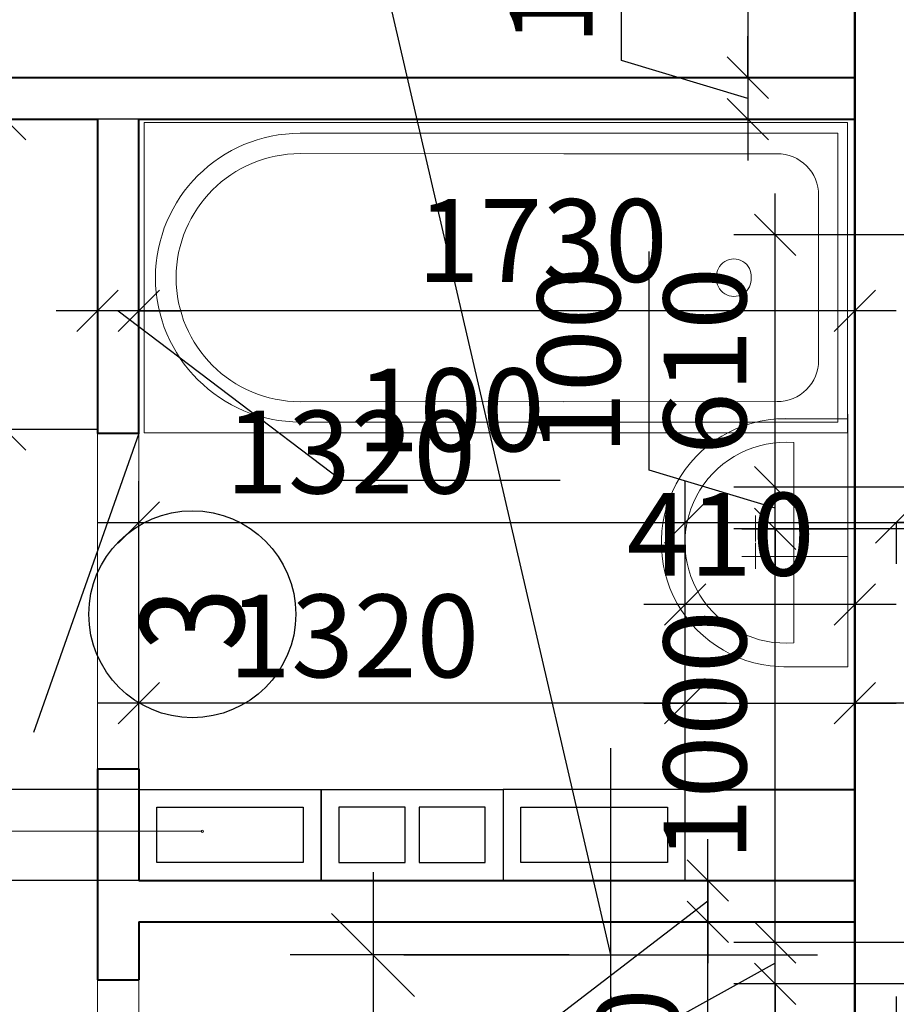
# Model space of a CAD drawing. Units: millimetres. Extents: x -70460 to 55556, y -5590 to 45559.
# Drawn here: x 24982 to 27100, y 9811 to 12190 of the extents above; entities that cross this region are included whole.
import ezdxf

# ---------------------------------------------------------------- set-up
doc = ezdxf.new("R2010")
doc.units = ezdxf.units.MM
doc.layers.get('Defpoints').update_dxf_attribs({"lineweight": 20})
doc.layers.add('КЖ размерЛОДЖ', color=200, linetype='Continuous')
doc.layers.add('КЖ размеры_2..10эт', color=5, linetype='Continuous')
for name, color, linetype, lineweight in [('КЖ размеры-11..18 эт', 6, 'Continuous', 25), ('КЛ проемы', 240, 'Continuous', 25), ('КЛ размерыВНУТР', 140, 'Continuous', 20), ('КЛ размерыЭЛЩ', 103, 'Continuous', 20), ('Об ДВЕРИ', 7, 'Continuous', 30), ('Об КАНАЛЫ_1эт', 210, 'Continuous', 30), ('Об КАНАЛЫ_метка', 1, 'Continuous', 18), ('Об ПЕРЕГОРОДКИ', 14, 'Continuous', 40), ('Об СтеныМОН 200', 113, 'Continuous', 50), ('ОТД зашивка', 3, 'Continuous', 40), ('ОТД сантех', 3, 'Continuous', 20)]:
    doc.layers.add(name, color=color, linetype=linetype, lineweight=lineweight)
doc.layers.add('ОТД площади_11..18 эт', color=3, linetype='Continuous', lineweight=20, plot=False)
doc.styles.add('style3', font='romand.shx', dxfattribs={"width": 0.8})
doc.styles.add('style4', font='romant.shx', dxfattribs={"width": 0.8})
doc.dimstyles.new('M100', dxfattribs={"dimscale": 100, "dimtxt": 2, "dimasz": 2, "dimexe": 2, "dimexo": 1, "dimgap": 1, "dimtad": 1, "dimdec": 0, "dimzin": 1, "dimdsep": 46, "dimtxsty": 'style3', "dimblk": 'OBLIQUE', "dimcen": 5, "dimdle": 2, "dimadec": 0, "dimazin": 0, "dimtfac": 1, "dimtdec": 0, "dimtmove": 1, "dimatfit": 2, "dimldrblk": 'OBLIQUE', "dimfxl": 0, "dimtolj": 1, "dimtzin": 0, "dimarcsym": 0})
doc.dimstyles.new('Млиста', dxfattribs={"dimscale": 0, "dimtxt": 2, "dimasz": 1, "dimexe": 1, "dimexo": 0, "dimgap": 0.7, "dimtad": 1, "dimdec": 0, "dimdsep": 46, "dimtxsty": 'style3', "dimblk": 'OBLIQUE', "dimcen": 4, "dimdle": 1, "dimadec": 0, "dimazin": 0, "dimtfac": 1, "dimtdec": 0, "dimtmove": 1, "dimatfit": 2, "dimldrblk": 'OBLIQUE', "dimfxl": 0, "dimtolj": 1, "dimtzin": 0, "dimarcsym": 0})

# ---------------------------------------------------------------- blocks, each defined once
blk = doc.blocks.new('_Oblique')
at = {"color": 0, "lineweight": -2}
blk.add_line((-0.5, -0.5), (0.5, 0.5), dxfattribs=at)
blk = doc.blocks.new('*D320')
at = {"layer": 'Defpoints', "color": 0}
for p in [(26409.9, 9929.9), (27100, 9929.9), (27100, 9016.7)]:
    blk.add_point(p, dxfattribs=at)
at = {"layer": 'КЖ размерЛОДЖ', "color": 0, "lineweight": -2}
for p, q in [((26409.9, 9829.9), (26409.9, 8816.7)), ((27100, 9829.9), (27100, 8816.7)), ((26209.9, 9016.7), (27300, 9016.7))]:
    blk.add_line(p, q, dxfattribs=at)
at = {"layer": 'КЖ размерЛОДЖ', "color": 0, "lineweight": -2, "xscale": 200, "yscale": 200, "zscale": 200, "rotation": 180}
blk.add_blockref('_Oblique', (26409.9, 9016.7), dxfattribs=at)
at = {"layer": 'КЖ размерЛОДЖ', "color": 0, "lineweight": -2, "xscale": 200, "yscale": 200, "zscale": 200}
blk.add_blockref('_Oblique', (27100, 9016.7), dxfattribs=at)
at = {"layer": 'КЖ размерЛОДЖ', "color": 0, "insert": (26737, 9216.7), "char_height": 200, "attachment_point": 5, "style": 'style3'}
blk.add_mtext('\\A1;690', dxfattribs=at)
blk = doc.blocks.new('*D321')
at = {"layer": 'Defpoints', "color": 0}
for p in [(26409.9, 9929.9), (25835.6, 8700.2), (27200, 8700.2)]:
    blk.add_point(p, dxfattribs=at)
at = {"layer": 'КЖ размерЛОДЖ', "color": 0, "lineweight": -2}
for p, q in [((25835.6, 10129.9), (25835.6, 8500.2)), ((26309.9, 9929.9), (25635.6, 9929.9)), ((27100, 8700.2), (25635.6, 8700.2))]:
    blk.add_line(p, q, dxfattribs=at)
at = {"layer": 'КЖ размерЛОДЖ', "color": 0, "lineweight": -2, "xscale": 200, "yscale": 200, "zscale": 200}
for p, rotation in [((25835.6, 9929.9), 90), ((25835.6, 8700.2), 270)]:
    blk.add_blockref('_Oblique', p, dxfattribs=dict(at, rotation=rotation))
at = {"layer": 'КЖ размерЛОДЖ', "color": 0, "insert": (25635.6, 9481.1), "char_height": 200, "attachment_point": 5, "rotation": 90, "style": 'style3'}
blk.add_mtext('\\A1;1230', dxfattribs=at)
blk = doc.blocks.new('_Open30')
at = {"color": 0, "linetype": 'ByBlock', "lineweight": -2}
for p, q in [((-1, 0.268), (0, 0)), ((0, 0), (-1, -0.268)), ((0, 0), (-1, 0))]:
    blk.add_line(p, q, dxfattribs=at)
blk = doc.blocks.new('*D322')
at = {"layer": 'Defpoints', "color": 0}
for p in [(24943.4, 16262.3), (26409.9, 9929.9)]:
    blk.add_point(p, dxfattribs=at)
at = {"layer": 'КЖ размерЛОДЖ', "color": 0, "lineweight": -2}
for p, q in [((24404.1, 18591.3), (24898.3, 16457.2)), ((26409.9, 9929.9), (24943.4, 16262.3))]:
    blk.add_line(p, q, dxfattribs=at)
at = {"layer": 'КЖ размерЛОДЖ', "color": 0, "lineweight": -2, "xscale": 200, "yscale": 200, "zscale": 200, "rotation": 283.0386367787376}
blk.add_blockref('_Open30', (24943.4, 16262.3), dxfattribs=at)
at = {"layer": 'КЖ размерЛОДЖ', "color": 0, "insert": (24701.4, 18193.8), "char_height": 200, "attachment_point": 5, "rotation": 283.0386, "style": 'style3'}
blk.add_mtext('\\A1;R6500', dxfattribs=at)
blk = doc.blocks.new('Umv')
at = {"layer": 'ОТД сантех'}
for p, q in [((10425.6, 12814.2), (10425.6, 12968.4)), ((11036.1, 12968.4), (10425.6, 12968.4)), ((11024.9, 12798.6), (11024.9, 12968.4)), ((10967.4, 12838.4), (10483.7, 12838.4))]:
    blk.add_line(p, q, dxfattribs=at)
for points in [[(10692.2, 12968.4), (10692.2, 12713), (10692.2, 12745.9), (10662.5, 12745.9), (10725.1, 12745.9)], [(10758.1, 12968.4), (10758.1, 12713), (10758.1, 12745.9), (10728.4, 12745.9), (10791.1, 12745.9)]]:
    blk.add_lwpolyline(points, dxfattribs=at)
for radius, start, end in [(300, 179.2607, 3.7225), (242.7, 175.2018, 4.7982)]:
    blk.add_arc((10725.5, 12818.1), radius, start, end, dxfattribs=at)
blk = doc.blocks.new('Ванна б.')
at = {"layer": 'ОТД сантех'}
for p, q in [((60143.4, -8259.8), (59943.8, -8259.8)), ((60143.5, -8259.8), (60343.1, -8259.8)), ((59843.9, -8359.9), (59843.8, -8875.1)), ((60443, -8359.9), (60443.1, -8875.1)), ((59843.9, -8875.1), (59843.8, -9512.4)), ((60443.1, -8875.1), (60443.2, -9512.4))]:
    blk.add_line(p, q, dxfattribs=at)
for points in [[(60143.4, -8189.7), (59768.4, -8189.7), (59768.4, -8875.1)], [(60143.5, -8189.7), (60518.5, -8189.7), (60518.5, -8875.1)], [(59794.5, -8875.1), (59794.5, -8213.3)], [(60143.4, -8213.3), (59794.5, -8213.3), (59794.5, -8213.3)], [(60143.5, -8213.3), (60492.4, -8213.3), (60492.4, -8213.3)], [(60492.4, -8875.1), (60492.4, -8213.3)], [(59768.4, -8875.1), (59768.4, -9889.7), (60143.4, -9889.7)], [(59794.5, -9512.4), (59794.5, -8875.1)], [(60518.5, -8875.1), (60518.5, -9889.7), (60143.5, -9889.7)], [(60492.4, -9512.4), (60492.4, -8875.1)]]:
    blk.add_lwpolyline(points, dxfattribs=at)
for centre, radius, start, end in [((59943.9, -8359.8), 100, 89.9421, 180.0886), ((60343, -8359.8), 100, 359.9114, 90.0579), ((60140.2, -8464.5), 42, 85.5979, 274.4021), ((60146.7, -8464.5), 42, 265.5979, 94.4021), ((60144.2, -9512.7), 349.6, 179.9403, 269.8797), ((60143.8, -9512.4), 300, 180, 269.9343), ((60143.2, -9512.4), 300, 270.0657, 0), ((60142.8, -9512.7), 349.6, 270.1203, 0.0597)]:
    blk.add_arc(centre, radius, start, end, dxfattribs=at)
blk = doc.blocks.new('*D366')
at = {"layer": 'Defpoints', "color": 0}
for p in [(27000, 10538.3), (26589.9, 10330), (27000, 10330)]:
    blk.add_point(p, dxfattribs=at)
at = {"layer": 'КЖ размеры_2..10эт', "color": 0, "lineweight": -2}
for p, q in [((26589.9, 10330), (26589.9, 10638.3)), ((27000, 10330), (27000, 10638.3)), ((26489.9, 10538.3), (27100, 10538.3)), ((28163.6, 10538.3), (27000, 10538.3))]:
    blk.add_line(p, q, dxfattribs=at)
at = {"layer": 'КЖ размеры_2..10эт', "color": 0, "lineweight": -2, "xscale": 99.9999996459775, "yscale": 99.9999996459775, "zscale": 99.9999996459775, "rotation": 180}
blk.add_blockref('_Oblique', (26589.9, 10538.3), dxfattribs=at)
at = {"layer": 'КЖ размеры_2..10эт', "color": 0, "lineweight": -2, "xscale": 99.9999996459775, "yscale": 99.9999996459775, "zscale": 99.9999996459775}
blk.add_blockref('_Oblique', (27000, 10538.3), dxfattribs=at)
at = {"layer": 'КЖ размеры_2..10эт', "color": 0, "insert": (27887.8, 10708.3), "char_height": 200, "attachment_point": 5, "style": 'style3'}
blk.add_mtext('\\A1;410', dxfattribs=at)
blk = doc.blocks.new('*D425')
at = {"layer": 'Defpoints', "color": 0}
for p in [(25269.9, 10330), (24592.8, 10110), (25269.9, 10110)]:
    blk.add_point(p, dxfattribs=at)
at = {"layer": 'КЖ размеры_2..10эт', "color": 0, "lineweight": -2}
for p, q in [((24592.8, 11030.4), (24592.8, 10330)), ((24592.8, 10430), (24592.8, 10010)), ((25269.9, 10330), (24492.8, 10330)), ((25269.9, 10110), (24492.8, 10110))]:
    blk.add_line(p, q, dxfattribs=at)
at = {"layer": 'КЖ размеры_2..10эт', "color": 0, "lineweight": -2, "xscale": 99.9999996459775, "yscale": 99.9999996459775, "zscale": 99.9999996459775}
for p, rotation in [((24592.8, 10330), 90), ((24592.8, 10110), 270)]:
    blk.add_blockref('_Oblique', p, dxfattribs=dict(at, rotation=rotation))
at = {"layer": 'КЖ размеры_2..10эт', "color": 0, "insert": (24422.8, 10754.7), "char_height": 200, "attachment_point": 5, "rotation": 90, "style": 'style3'}
blk.add_mtext('\\A1;220', dxfattribs=at)
blk = doc.blocks.new('*D426')
at = {"layer": 'Defpoints', "color": 0}
for p in [(25269.9, 10110), (24592.8, 9060), (24729.9, 9060)]:
    blk.add_point(p, dxfattribs=at)
at = {"layer": 'КЖ размеры_2..10эт', "color": 0, "lineweight": -2}
for p, q in [((24592.8, 10210), (24592.8, 8960)), ((25269.9, 10110), (24492.8, 10110)), ((24729.9, 9060), (24492.8, 9060))]:
    blk.add_line(p, q, dxfattribs=at)
at = {"layer": 'КЖ размеры_2..10эт', "color": 0, "lineweight": -2, "xscale": 99.9999996459775, "yscale": 99.9999996459775, "zscale": 99.9999996459775}
for p, rotation in [((24592.8, 10110), 90), ((24592.8, 9060), 270)]:
    blk.add_blockref('_Oblique', p, dxfattribs=dict(at, rotation=rotation))
at = {"layer": 'КЖ размеры_2..10эт', "color": 0, "insert": (24422.8, 9585), "char_height": 200, "attachment_point": 5, "rotation": 90, "style": 'style3'}
blk.add_mtext('\\A1;1050', dxfattribs=at)
blk = doc.blocks.new('*D471')
at = {"layer": 'Defpoints', "color": 0}
for p in [(25269.9, 10538.3), (25269.9, 10330), (26589.9, 10330)]:
    blk.add_point(p, dxfattribs=at)
at = {"layer": 'КЖ размеры_2..10эт', "color": 0, "lineweight": -2}
for p, q in [((25269.9, 10330), (25269.9, 10638.3)), ((26589.9, 10330), (26589.9, 10638.3)), ((26689.9, 10538.3), (25169.9, 10538.3))]:
    blk.add_line(p, q, dxfattribs=at)
at = {"layer": 'КЖ размеры_2..10эт', "color": 0, "lineweight": -2, "xscale": 99.9999996459775, "yscale": 99.9999996459775, "zscale": 99.9999996459775, "rotation": 180}
blk.add_blockref('_Oblique', (25269.9, 10538.3), dxfattribs=at)
at = {"layer": 'КЖ размеры_2..10эт', "color": 0, "lineweight": -2, "xscale": 99.9999996459775, "yscale": 99.9999996459775, "zscale": 99.9999996459775}
blk.add_blockref('_Oblique', (26589.9, 10538.3), dxfattribs=at)
at = {"layer": 'КЖ размеры_2..10эт', "color": 0, "insert": (25789.2, 10700.9), "char_height": 200, "attachment_point": 5, "style": 'style3'}
blk.add_mtext('\\A1;1320', dxfattribs=at)
blk = doc.blocks.new('*D587')
at = {"layer": 'Defpoints', "color": 0}
for p in [(25269.9, 10330), (24615.8, 10110), (25269.9, 10110)]:
    blk.add_point(p, dxfattribs=at)
at = {"layer": 'КЖ размеры-11..18 эт', "color": 0, "lineweight": -2}
for p, q in [((24615.8, 10430), (24615.8, 10010)), ((25269.9, 10330), (24515.8, 10330)), ((25269.9, 10110), (24515.8, 10110))]:
    blk.add_line(p, q, dxfattribs=at)
at = {"layer": 'КЖ размеры-11..18 эт', "color": 0, "lineweight": -2, "xscale": 99.9999996459775, "yscale": 99.9999996459775, "zscale": 99.9999996459775}
for p, rotation in [((24615.8, 10330), 90), ((24615.8, 10110), 270)]:
    blk.add_blockref('_Oblique', p, dxfattribs=dict(at, rotation=rotation))
at = {"layer": 'КЖ размеры-11..18 эт', "color": 0, "insert": (24445.8, 10686.5), "char_height": 200, "attachment_point": 5, "rotation": 90, "style": 'style3'}
blk.add_mtext('\\A1;220', dxfattribs=at)
blk = doc.blocks.new('*D588')
at = {"layer": 'Defpoints', "color": 0}
for p in [(25269.9, 10110), (24615.8, 9060), (24729.9, 9060)]:
    blk.add_point(p, dxfattribs=at)
at = {"layer": 'КЖ размеры-11..18 эт', "color": 0, "lineweight": -2}
for p, q in [((24615.8, 10210), (24615.8, 8960)), ((25269.9, 10110), (24515.8, 10110)), ((24729.9, 9060), (24515.8, 9060))]:
    blk.add_line(p, q, dxfattribs=at)
at = {"layer": 'КЖ размеры-11..18 эт', "color": 0, "lineweight": -2, "xscale": 99.9999996459775, "yscale": 99.9999996459775, "zscale": 99.9999996459775}
for p, rotation in [((24615.8, 10110), 90), ((24615.8, 9060), 270)]:
    blk.add_blockref('_Oblique', p, dxfattribs=dict(at, rotation=rotation))
at = {"layer": 'КЖ размеры-11..18 эт', "color": 0, "insert": (24445.8, 9585), "char_height": 200, "attachment_point": 5, "rotation": 90, "style": 'style3'}
blk.add_mtext('\\A1;1050', dxfattribs=at)
blk = doc.blocks.new('*D591')
at = {"layer": 'Defpoints', "color": 0}
for p in [(26589.9, 10975.1), (25269.9, 10330), (26589.9, 10330)]:
    blk.add_point(p, dxfattribs=at)
at = {"layer": 'КЖ размеры-11..18 эт', "color": 0, "lineweight": -2}
for p, q in [((25269.9, 10330), (25269.9, 11075.1)), ((26589.9, 10330), (26589.9, 11075.1)), ((25169.9, 10975.1), (26689.9, 10975.1))]:
    blk.add_line(p, q, dxfattribs=at)
at = {"layer": 'КЖ размеры-11..18 эт', "color": 0, "lineweight": -2, "xscale": 99.9999996459775, "yscale": 99.9999996459775, "zscale": 99.9999996459775, "rotation": 180}
blk.add_blockref('_Oblique', (25269.9, 10975.1), dxfattribs=at)
at = {"layer": 'КЖ размеры-11..18 эт', "color": 0, "lineweight": -2, "xscale": 99.9999996459775, "yscale": 99.9999996459775, "zscale": 99.9999996459775}
blk.add_blockref('_Oblique', (26589.9, 10975.1), dxfattribs=at)
at = {"layer": 'КЖ размеры-11..18 эт', "color": 0, "insert": (25781.5, 11145.1), "char_height": 200, "attachment_point": 5, "style": 'style3'}
blk.add_mtext('\\A1;1320', dxfattribs=at)
blk = doc.blocks.new('*D592')
at = {"layer": 'Defpoints', "color": 0}
for p in [(27100, 10975.1), (27100, 10975.1), (26589.9, 10330)]:
    blk.add_point(p, dxfattribs=at)
at = {"layer": 'КЖ размеры-11..18 эт', "color": 0, "lineweight": -2}
for p, q in [((26589.9, 10330), (26589.9, 11075.1)), ((26489.9, 10975.1), (27200, 10975.1)), ((27100, 10975.1), (27100, 10875.1)), ((27899.5, 10975.1), (27100, 10975.1))]:
    blk.add_line(p, q, dxfattribs=at)
at = {"layer": 'КЖ размеры-11..18 эт', "color": 0, "lineweight": -2, "xscale": 99.9999996459775, "yscale": 99.9999996459775, "zscale": 99.9999996459775, "rotation": 180}
blk.add_blockref('_Oblique', (26589.9, 10975.1), dxfattribs=at)
at = {"layer": 'КЖ размеры-11..18 эт', "color": 0, "lineweight": -2, "xscale": 99.9999996459775, "yscale": 99.9999996459775, "zscale": 99.9999996459775}
blk.add_blockref('_Oblique', (27100, 10975.1), dxfattribs=at)
at = {"layer": 'КЖ размеры-11..18 эт', "color": 0, "insert": (27623.8, 11145.1), "char_height": 200, "attachment_point": 5, "style": 'style3'}
blk.add_mtext('\\A1;510', dxfattribs=at)
blk = doc.blocks.new('*D673')
at = {"layer": 'Defpoints', "color": 0}
for p in [(26807.6, 9860), (27200, 9860), (27000, 8800)]:
    blk.add_point(p, dxfattribs=at)
at = {"layer": 'КЛ размерыЭЛЩ', "color": 0, "lineweight": -2}
for p, q in [((26807.6, 8700), (26807.6, 9960)), ((27200, 9860), (26707.6, 9860)), ((27000, 8800), (26707.6, 8800))]:
    blk.add_line(p, q, dxfattribs=at)
at = {"layer": 'КЛ размерыЭЛЩ', "color": 0, "lineweight": -2, "xscale": 99.9999996459775, "yscale": 99.9999996459775, "zscale": 99.9999996459775}
for p, rotation in [((26807.6, 9860), 90), ((26807.6, 8800), 270)]:
    blk.add_blockref('_Oblique', p, dxfattribs=dict(at, rotation=rotation))
at = {"layer": 'КЛ размерыЭЛЩ', "color": 0, "insert": (26637.6, 9274.1), "char_height": 200, "attachment_point": 5, "rotation": 90, "style": 'style3'}
blk.add_mtext('\\A1;1060', dxfattribs=at)
blk = doc.blocks.new('*D674')
at = {"layer": 'Defpoints', "color": 0}
for p in [(26807.6, 9960), (27200, 9960), (27200, 9860)]:
    blk.add_point(p, dxfattribs=at)
at = {"layer": 'КЛ размерыЭЛЩ', "color": 0, "lineweight": -2}
for p, q in [((26807.6, 9960), (26807.6, 10060)), ((27200, 9960), (26707.6, 9960)), ((26807.6, 9860), (26807.6, 9960)), ((26807.6, 9860), (26807.6, 9960)), ((26807.6, 9910), (26332.6, 9647.2)), ((27200, 9860), (26707.6, 9860)), ((26807.6, 9860), (26807.6, 9760)), ((26332.6, 9647.2), (26332.6, 9118.6))]:
    blk.add_line(p, q, dxfattribs=at)
at = {"layer": 'КЛ размерыЭЛЩ', "color": 0, "lineweight": -2, "xscale": 99.9999996459775, "yscale": 99.9999996459775, "zscale": 99.9999996459775}
for p, rotation in [((26807.6, 9960), 270), ((26807.6, 9860), 90)]:
    blk.add_blockref('_Oblique', p, dxfattribs=dict(at, rotation=rotation))
at = {"layer": 'КЛ размерыЭЛЩ', "color": 0, "insert": (26162.6, 9382.9), "char_height": 200, "attachment_point": 5, "rotation": 90, "style": 'style3'}
blk.add_mtext('\\A1;100', dxfattribs=at)
blk = doc.blocks.new('*D675')
at = {"layer": 'Defpoints', "color": 0}
for p in [(26807.6, 10960), (27200, 10960), (27200, 9960)]:
    blk.add_point(p, dxfattribs=at)
at = {"layer": 'КЛ размерыЭЛЩ', "color": 0, "lineweight": -2}
for p, q in [((26807.6, 9860), (26807.6, 11060)), ((27200, 10960), (26707.6, 10960)), ((27200, 9960), (26707.6, 9960))]:
    blk.add_line(p, q, dxfattribs=at)
at = {"layer": 'КЛ размерыЭЛЩ', "color": 0, "lineweight": -2, "xscale": 99.9999996459775, "yscale": 99.9999996459775, "zscale": 99.9999996459775}
for p, rotation in [((26807.6, 10960), 90), ((26807.6, 9960), 270)]:
    blk.add_blockref('_Oblique', p, dxfattribs=dict(at, rotation=rotation))
at = {"layer": 'КЛ размерыЭЛЩ', "color": 0, "insert": (26637.6, 10460), "char_height": 200, "attachment_point": 5, "rotation": 90, "style": 'style3'}
blk.add_mtext('\\A1;1000', dxfattribs=at)
blk = doc.blocks.new('*D676')
at = {"layer": 'Defpoints', "color": 0}
for p in [(26807.6, 11060), (27200, 11060), (27200, 10960)]:
    blk.add_point(p, dxfattribs=at)
at = {"layer": 'КЛ размерыЭЛЩ', "color": 0, "lineweight": -2}
for p, q in [((26502.6, 11101.5), (26502.6, 11630.1)), ((26807.6, 11060), (26807.6, 11160)), ((26807.6, 11010), (26502.6, 11101.5)), ((27200, 11060), (26707.6, 11060)), ((26807.6, 10960), (26807.6, 11060)), ((26807.6, 10960), (26807.6, 11060)), ((27200, 10960), (26707.6, 10960)), ((26807.6, 10960), (26807.6, 10860))]:
    blk.add_line(p, q, dxfattribs=at)
at = {"layer": 'КЛ размерыЭЛЩ', "color": 0, "lineweight": -2, "xscale": 99.9999996459775, "yscale": 99.9999996459775, "zscale": 99.9999996459775}
for p, rotation in [((26807.6, 11060), 270), ((26807.6, 10960), 90)]:
    blk.add_blockref('_Oblique', p, dxfattribs=dict(at, rotation=rotation))
at = {"layer": 'КЛ размерыЭЛЩ', "color": 0, "insert": (26332.6, 11365.8), "char_height": 200, "attachment_point": 5, "rotation": 90, "style": 'style3'}
blk.add_mtext('\\A1;100', dxfattribs=at)
blk = doc.blocks.new('*D677')
at = {"layer": 'Defpoints', "color": 0}
for p in [(26807.6, 11670), (27200, 11670), (27200, 11060)]:
    blk.add_point(p, dxfattribs=at)
at = {"layer": 'КЛ размерыЭЛЩ', "color": 0, "lineweight": -2}
for p, q in [((26807.6, 10960), (26807.6, 11770)), ((27200, 11670), (26707.6, 11670)), ((27200, 11060), (26707.6, 11060))]:
    blk.add_line(p, q, dxfattribs=at)
at = {"layer": 'КЛ размерыЭЛЩ', "color": 0, "lineweight": -2, "xscale": 99.9999996459775, "yscale": 99.9999996459775, "zscale": 99.9999996459775}
for p, rotation in [((26807.6, 11670), 90), ((26807.6, 11060), 270)]:
    blk.add_blockref('_Oblique', p, dxfattribs=dict(at, rotation=rotation))
at = {"layer": 'КЛ размерыЭЛЩ', "color": 0, "insert": (26637.6, 11365), "char_height": 200, "attachment_point": 5, "rotation": 90, "style": 'style3'}
blk.add_mtext('\\A1;610', dxfattribs=at)
blk = doc.blocks.new('*D999')
at = {"layer": 'Defpoints', "color": 0}
for p in [(26644.6, 10010.1), (27000, 10010.1), (26329.9, 8800)]:
    blk.add_point(p, dxfattribs=at)
at = {"layer": 'КЛ размерыВНУТР', "color": 0, "lineweight": -2}
for p, q in [((26644.6, 8700), (26644.6, 10110.1)), ((27000, 10010.1), (26544.6, 10010.1)), ((26329.9, 8800), (26744.6, 8800))]:
    blk.add_line(p, q, dxfattribs=at)
at = {"layer": 'КЛ размерыВНУТР', "color": 0, "lineweight": -2, "xscale": 99.9999996459775, "yscale": 99.9999996459775, "zscale": 99.9999996459775}
for p, rotation in [((26644.6, 10010.1), 90), ((26644.6, 8800), 270)]:
    blk.add_blockref('_Oblique', p, dxfattribs=dict(at, rotation=rotation))
at = {"layer": 'КЛ размерыВНУТР', "color": 0, "insert": (26474.6, 9546.2), "char_height": 200, "attachment_point": 5, "rotation": 90, "style": 'style3'}
blk.add_mtext('\\A1;1210', dxfattribs=at)
blk = doc.blocks.new('*D1070')
at = {"layer": 'Defpoints', "color": 0}
for p in [(27000, 10110), (26644.6, 10010.1), (27000, 10010.1)]:
    blk.add_point(p, dxfattribs=at)
at = {"layer": 'КЛ размерыВНУТР', "color": 0, "lineweight": -2}
for p, q in [((26644.6, 10110), (26644.6, 10210)), ((27000, 10110), (26544.6, 10110)), ((26644.6, 10110), (26644.6, 10010.1)), ((26644.6, 10110), (26644.6, 10010.1)), ((26644.6, 10060), (26252.8, 9759.8)), ((27000, 10010.1), (26544.6, 10010.1)), ((26644.6, 10010.1), (26644.6, 9910.1)), ((26252.8, 9759.8), (26252.8, 9231.2))]:
    blk.add_line(p, q, dxfattribs=at)
at = {"layer": 'КЛ размерыВНУТР', "color": 0, "lineweight": -2, "xscale": 99.9999996459775, "yscale": 99.9999996459775, "zscale": 99.9999996459775}
for p, rotation in [((26644.6, 10110), 270), ((26644.6, 10010.1), 90)]:
    blk.add_blockref('_Oblique', p, dxfattribs=dict(at, rotation=rotation))
at = {"layer": 'КЛ размерыВНУТР', "color": 0, "insert": (26082.8, 9495.5), "char_height": 200, "attachment_point": 5, "rotation": 90, "style": 'style3'}
blk.add_mtext('\\A1;100', dxfattribs=at)
blk = doc.blocks.new('*D1100')
at = {"layer": 'Defpoints', "color": 0}
for p in [(25269.9, 11949.9), (27000, 11949.9), (25269.9, 11486.4)]:
    blk.add_point(p, dxfattribs=at)
at = {"layer": 'КЛ размерыВНУТР', "color": 0, "lineweight": -2}
for p, q in [((25269.9, 11949.9), (25269.9, 11386.4)), ((27000, 11949.9), (27000, 11386.4)), ((27100, 11486.4), (25169.9, 11486.4))]:
    blk.add_line(p, q, dxfattribs=at)
at = {"layer": 'КЛ размерыВНУТР', "color": 0, "lineweight": -2, "xscale": 99.9999996459775, "yscale": 99.9999996459775, "zscale": 99.9999996459775, "rotation": 180}
blk.add_blockref('_Oblique', (25269.9, 11486.4), dxfattribs=at)
at = {"layer": 'КЛ размерыВНУТР', "color": 0, "lineweight": -2, "xscale": 99.9999996459775, "yscale": 99.9999996459775, "zscale": 99.9999996459775}
blk.add_blockref('_Oblique', (27000, 11486.4), dxfattribs=at)
at = {"layer": 'КЛ размерыВНУТР', "color": 0, "insert": (26244.7, 11656.4), "char_height": 200, "attachment_point": 5, "style": 'style3'}
blk.add_mtext('\\A1;1730', dxfattribs=at)
blk = doc.blocks.new('*D1101')
at = {"layer": 'Defpoints', "color": 0}
for p in [(25169.9, 11949.9), (25269.9, 11949.9), (25169.9, 11486.4)]:
    blk.add_point(p, dxfattribs=at)
at = {"layer": 'КЛ размерыВНУТР', "color": 0, "lineweight": -2}
for p, q in [((25169.9, 11949.9), (25169.9, 11386.4)), ((25269.9, 11949.9), (25269.9, 11386.4)), ((25169.9, 11486.4), (25069.9, 11486.4)), ((25269.9, 11486.4), (25169.9, 11486.4)), ((25269.9, 11486.4), (25169.9, 11486.4)), ((25219.9, 11486.4), (25759.2, 11077.1)), ((25269.9, 11486.4), (25369.9, 11486.4)), ((25759.2, 11077.1), (26287.7, 11077.1))]:
    blk.add_line(p, q, dxfattribs=at)
at = {"layer": 'КЛ размерыВНУТР', "color": 0, "lineweight": -2, "xscale": 99.9999996459775, "yscale": 99.9999996459775, "zscale": 99.9999996459775}
blk.add_blockref('_Oblique', (25169.9, 11486.4), dxfattribs=at)
at = {"layer": 'КЛ размерыВНУТР', "color": 0, "lineweight": -2, "xscale": 99.9999996459775, "yscale": 99.9999996459775, "zscale": 99.9999996459775, "rotation": 180}
blk.add_blockref('_Oblique', (25269.9, 11486.4), dxfattribs=at)
at = {"layer": 'КЛ размерыВНУТР', "color": 0, "insert": (26023.4, 11247.1), "char_height": 200, "attachment_point": 5, "style": 'style3'}
blk.add_mtext('\\A1;100', dxfattribs=at)
blk = doc.blocks.new('*D1102')
at = {"layer": 'Defpoints', "color": 0}
for p in [(26589.9, 10776.6), (26589.9, 10330), (27000, 10110)]:
    blk.add_point(p, dxfattribs=at)
at = {"layer": 'КЛ размерыВНУТР', "color": 0, "lineweight": -2}
for p, q in [((26589.9, 10330), (26589.9, 10876.6)), ((27000, 10110), (27000, 10876.6)), ((27100, 10776.6), (26489.9, 10776.6))]:
    blk.add_line(p, q, dxfattribs=at)
at = {"layer": 'КЛ размерыВНУТР', "color": 0, "lineweight": -2, "xscale": 99.9999996459775, "yscale": 99.9999996459775, "zscale": 99.9999996459775, "rotation": 180}
blk.add_blockref('_Oblique', (26589.9, 10776.6), dxfattribs=at)
at = {"layer": 'КЛ размерыВНУТР', "color": 0, "lineweight": -2, "xscale": 99.9999996459775, "yscale": 99.9999996459775, "zscale": 99.9999996459775}
blk.add_blockref('_Oblique', (27000, 10776.6), dxfattribs=at)
at = {"layer": 'КЛ размерыВНУТР', "color": 0, "insert": (26675.7, 10946.6), "char_height": 200, "attachment_point": 5, "style": 'style3'}
blk.add_mtext('\\A1;410', dxfattribs=at)
blk = doc.blocks.new('*D1106')
at = {"layer": 'Defpoints', "color": 0}
for p in [(25269.9, 11949.9), (24947, 11199.9), (25169.9, 11199.9)]:
    blk.add_point(p, dxfattribs=at)
at = {"layer": 'КЛ размерыВНУТР', "color": 0, "lineweight": -2}
for p, q in [((24947, 12049.9), (24947, 11099.9)), ((25269.9, 11949.9), (24847, 11949.9)), ((25169.9, 11199.9), (24847, 11199.9))]:
    blk.add_line(p, q, dxfattribs=at)
at = {"layer": 'КЛ размерыВНУТР', "color": 0, "lineweight": -2, "xscale": 99.9999996459775, "yscale": 99.9999996459775, "zscale": 99.9999996459775}
for p, rotation in [((24947, 11949.9), 90), ((24947, 11199.9), 270)]:
    blk.add_blockref('_Oblique', p, dxfattribs=dict(at, rotation=rotation))
at = {"layer": 'КЛ размерыВНУТР', "color": 0, "insert": (24777, 11438.9), "char_height": 200, "attachment_point": 5, "rotation": 90, "style": 'style3'}
blk.add_mtext('\\A1;750', dxfattribs=at)
blk = doc.blocks.new('*D918')
at = {"layer": 'Defpoints', "color": 0}
for p in [(27000, 14699.7), (26741, 12049.9), (27000, 12049.9)]:
    blk.add_point(p, dxfattribs=at)
at = {"layer": 'КЛ размерыВНУТР', "color": 0, "lineweight": -2}
for p, q in [((26741, 14799.7), (26741, 11949.9)), ((27000, 14699.7), (26641, 14699.7)), ((27000, 12049.9), (26641, 12049.9))]:
    blk.add_line(p, q, dxfattribs=at)
at = {"layer": 'КЛ размерыВНУТР', "color": 0, "lineweight": -2, "xscale": 99.9999996459775, "yscale": 99.9999996459775, "zscale": 99.9999996459775}
for p, rotation in [((26741, 14699.7), 90), ((26741, 12049.9), 270)]:
    blk.add_blockref('_Oblique', p, dxfattribs=dict(at, rotation=rotation))
at = {"layer": 'КЛ размерыВНУТР', "color": 0, "insert": (26571, 13319.3), "char_height": 200, "attachment_point": 5, "rotation": 90, "style": 'style3'}
blk.add_mtext('\\A1;2650', dxfattribs=at)
blk = doc.blocks.new('*D919')
at = {"layer": 'Defpoints', "color": 0}
for p in [(27000, 12049.9), (26741, 11949.9), (27000, 11949.9)]:
    blk.add_point(p, dxfattribs=at)
at = {"layer": 'КЛ размерыВНУТР', "color": 0, "lineweight": -2}
for p, q in [((26436, 12091.4), (26436, 12620)), ((26741, 12049.9), (26741, 12149.9)), ((26741, 11999.9), (26436, 12091.4)), ((27000, 12049.9), (26641, 12049.9)), ((26741, 12049.9), (26741, 11949.9)), ((26741, 12049.9), (26741, 11949.9)), ((27000, 11949.9), (26641, 11949.9)), ((26741, 11949.9), (26741, 11849.9))]:
    blk.add_line(p, q, dxfattribs=at)
at = {"layer": 'КЛ размерыВНУТР', "color": 0, "lineweight": -2, "xscale": 99.9999996459775, "yscale": 99.9999996459775, "zscale": 99.9999996459775}
for p, rotation in [((26741, 12049.9), 270), ((26741, 11949.9), 90)]:
    blk.add_blockref('_Oblique', p, dxfattribs=dict(at, rotation=rotation))
at = {"layer": 'КЛ размерыВНУТР', "color": 0, "insert": (26266, 12355.7), "char_height": 200, "attachment_point": 5, "rotation": 90, "style": 'style3'}
blk.add_mtext('\\A1;100', dxfattribs=at)

msp = doc.modelspace()

# ---------------------------------------------------------------- linework, layer by layer
at = {"layer": 'КЖ размерЛОДЖ'}
for p, q in [((26409.9, 9429.9), (26409.9, 10429.9)), ((25909.9, 9929.9), (26909.9, 9929.9))]:
    msp.add_line(p, q, dxfattribs=at)
at = {"layer": 'КЛ проемы'}
msp.add_circle((25398.9, 10753.3), 250, dxfattribs=at)
at = {"layer": 'Об ДВЕРИ'}
msp.add_line((25269.9, 11189.9), (25015, 10467.4), dxfattribs=at)
at = {"layer": 'Об КАНАЛЫ_1эт'}
for points in [[(25709.9, 10110), (25269.9, 10110), (25269.9, 10330), (25709.9, 10330), (25709.9, 10110)], [(26149.9, 10110), (25709.9, 10110), (25709.9, 10330), (26149.9, 10330), (26149.9, 10110)], [(26149.9, 10110), (26589.9, 10110), (26589.9, 10330), (26149.9, 10330), (26149.9, 10110)]]:
    msp.add_lwpolyline(points, dxfattribs=at)
for points in [[(25312.9, 10287), (25666.9, 10287), (25666.9, 10153), (25312.9, 10153), (25312.9, 10287)], [(25912.9, 10153), (25912.9, 10287), (25752.9, 10287), (25752.9, 10153)], [(26106.9, 10153), (26106.9, 10287), (25946.9, 10287), (25946.9, 10153)], [(26192.9, 10287), (26546.9, 10287), (26546.9, 10153), (26192.9, 10153), (26192.9, 10287)]]:
    msp.add_lwpolyline(points, close=True, dxfattribs=at)
at = {"layer": 'Об КАНАЛЫ_метка'}
msp.add_line((24502.9, 10228.9), (25422.9, 10228.9), dxfattribs=at)
msp.add_circle((25422.9, 10228.9), 3, dxfattribs=at)
at = {"layer": 'Об ПЕРЕГОРОДКИ', "ltscale": 100}
for p, q in [((26999.9, 12049.9), (24650.1, 12049.9)), ((24650.1, 11949.9), (25169.9, 11949.9)), ((25169.9, 11949.9), (25169.9, 11189.9)), ((25269.9, 11189.9), (25269.9, 11949.9)), ((25269.9, 11949.9), (26999.9, 11949.9)), ((25269.9, 11189.9), (25169.9, 11189.9)), ((25169.9, 10380), (25269.9, 10380)), ((25169.9, 10380), (25169.9, 9870)), ((25269.9, 10380), (25269.9, 10110)), ((25269.9, 10010), (25269.9, 9870))]:
    msp.add_line(p, q, dxfattribs=at)
at = {"layer": 'Об ПЕРЕГОРОДКИ'}
for p, q in [((25269.9, 10110), (27000, 10110.1)), ((25269.9, 10010), (27000, 10010.1)), ((25169.9, 9870), (25269.9, 9870))]:
    msp.add_line(p, q, dxfattribs=at)
at = {"layer": 'Об СтеныМОН 200'}
msp.add_line((27000, 8800), (27000, 15150), dxfattribs=at)
at = {"layer": 'ОТД зашивка'}
msp.add_line((26589.9, 10330), (26999.9, 10330), dxfattribs=at)
at = {"layer": 'ОТД площади_11..18 эт'}
for points in [[(23640, 14700), (26999.9, 14700), (26999.9, 12049.9), (23640, 12049.9)], [(25269.9, 11949.9), (26999.9, 11949.9), (26999.9, 10330), (25269.9, 10330)], [(25269.9, 9060), (27000, 9060), (27000, 10010.1), (25269.9, 10010.1)]]:
    msp.add_lwpolyline(points, close=True, dxfattribs=at)
msp.add_lwpolyline([(21250, 8800.3), (21250, 8940.8), (20820, 8940.8), (20820, 10600.3), (23640, 10600.3), (23640, 11949.9), (25169.9, 11949.9), (25169.9, 9060), (24729.9, 9060), (24729.9, 8800), (21250, 8800.1)], dxfattribs=at)

# ---------------------------------------------------------------- block references
at = {"layer": 'ОТД сантех', "xscale": -1, "rotation": 270}
for name, p in [('Ванна б.', (35172.1, -48576.9)), ('Umv', (14014.1, 200.7))]:
    msp.add_blockref(name, p, dxfattribs=at)

# ---------------------------------------------------------------- texts
at = {"layer": 'КЛ проемы', "style": 'style4', "width": 0.8}
msp.add_text('3', height=250, rotation=90, dxfattribs=at).set_placement((25523.4, 10664.9))

# ---------------------------------------------------------------- dimensions: what is measured, and where the dimension line sits
at = {"layer": 'КЖ размерЛОДЖ'}
dim = msp.add_radius_dim(center=(26409.9, 9929.9), mpoint=(24943.4, 16262.3), dimstyle='M100', override={"dimblk2": 'Open30', "dimsah": 1}, dxfattribs=at)
dim.commit()
dim.dimension.update_dxf_attribs({"geometry": '*D322', "text_midpoint": (24506.6, 18148.7), "dimtype": 164})
dim = msp.add_linear_dim(base=(25835.6, 8700.2), p1=(26409.9, 9929.9), p2=(27200, 8700.2), angle=90, dimstyle='M100', dxfattribs=at)
dim.commit()
dim.dimension.update_dxf_attribs({"geometry": '*D321', "text_midpoint": (25835.6, 9481.1), "dimtype": 160})
dim = msp.add_linear_dim(base=(27100, 9016.7), p1=(26409.9, 9929.9), p2=(27100, 9929.9), dimstyle='M100', dxfattribs=at)
dim.commit()
dim.dimension.update_dxf_attribs({"geometry": '*D320', "text_midpoint": (26737, 9016.7), "dimtype": 160})
at = {"layer": 'КЖ размеры-11..18 эт'}
for base, p1, p2, picture, middle in [((26589.9, 10975.1), (25269.9, 10330), (26589.9, 10330), '*D591', (25781.5, 10975.1)), ((27100, 10975.1), (26589.9, 10330), (27100, 10975.1), '*D592', (27623.8, 11046.4))]:
    dim = msp.add_linear_dim(base=base, p1=p1, p2=p2, dimstyle='Млиста', override={"dimscale": 100}, dxfattribs=at)
    dim.commit()
    dim.dimension.update_dxf_attribs({"geometry": picture, "text_midpoint": middle, "dimtype": 160})
dim = msp.add_linear_dim(base=(24615.8, 10110), p1=(25269.9, 10330), p2=(25269.9, 10110), angle=90, dimstyle='Млиста', override={"dimscale": 100}, dxfattribs=at)
dim.commit()
dim.dimension.update_dxf_attribs({"geometry": '*D587', "text_midpoint": (24615.8, 10686.5), "dimtype": 160})
dim = msp.add_linear_dim(base=(24615.8, 9060), p1=(25269.9, 10110), p2=(24729.9, 9060), angle=90, dimstyle='Млиста', override={"dimscale": 100}, dxfattribs=at)
dim.commit()
dim.dimension.update_dxf_attribs({"geometry": '*D588', "text_midpoint": (24445.8, 9585)})
at = {"layer": 'КЖ размеры_2..10эт'}
dim = msp.add_linear_dim(base=(24592.8, 10110), p1=(25269.9, 10330), p2=(25269.9, 10110), angle=90, dimstyle='Млиста', override={"dimscale": 100}, dxfattribs=at)
dim.commit()
dim.dimension.update_dxf_attribs({"geometry": '*D425', "text_midpoint": (24592.8, 10754.7), "dimtype": 160})
for base, p2, picture, middle in [((25269.9, 10538.3), (25269.9, 10330), '*D471', (25789.2, 10530.9)), ((27000, 10538.3), (27000, 10330), '*D366', (27887.8, 10538.3))]:
    dim = msp.add_linear_dim(base=base, p1=(26589.9, 10330), p2=p2, dimstyle='Млиста', override={"dimscale": 100}, dxfattribs=at)
    dim.commit()
    dim.dimension.update_dxf_attribs({"geometry": picture, "text_midpoint": middle, "dimtype": 160})
dim = msp.add_linear_dim(base=(24592.8, 9060), p1=(25269.9, 10110), p2=(24729.9, 9060), angle=90, dimstyle='Млиста', override={"dimscale": 100}, dxfattribs=at)
dim.commit()
dim.dimension.update_dxf_attribs({"geometry": '*D426', "text_midpoint": (24422.8, 9585)})
at = {"layer": 'КЛ размерыВНУТР'}
for base, p1, p2, picture, middle in [((26741, 12049.9), (27000, 14699.7), (27000, 12049.9), '*D918', (26741, 13319.3)), ((24947, 11199.9), (25269.9, 11949.9), (25169.9, 11199.9), '*D1106', (24947, 11438.9)), ((26644.6, 10010.1), (27000, 10110), (27000, 10010.1), '*D1070', (26252.8, 9689.8)), ((26644.6, 10010.1), (26329.9, 8800), (27000, 10010.1), '*D999', (26644.6, 9546.2))]:
    dim = msp.add_linear_dim(base=base, p1=p1, p2=p2, angle=90, dimstyle='Млиста', override={"dimscale": 100}, dxfattribs=at)
    dim.commit()
    dim.dimension.update_dxf_attribs({"geometry": picture, "text_midpoint": middle, "dimtype": 160})
dim = msp.add_linear_dim(base=(26741, 11949.9), p1=(27000, 12049.9), p2=(27000, 11949.9), angle=90, dimstyle='Млиста', override={"dimscale": 100}, dxfattribs=at)
dim.commit()
dim.dimension.update_dxf_attribs({"geometry": '*D919', "text_midpoint": (26266, 12161.4)})
for base, p1, p2, picture, middle in [((25169.9, 11486.4), (25269.9, 11949.9), (25169.9, 11949.9), '*D1101', (25829.2, 11077.1)), ((25269.9, 11486.4), (27000, 11949.9), (25269.9, 11949.9), '*D1100', (26244.7, 11486.4)), ((26589.9, 10776.6), (27000, 10110), (26589.9, 10330), '*D1102', (26675.7, 10776.6))]:
    dim = msp.add_linear_dim(base=base, p1=p1, p2=p2, dimstyle='Млиста', override={"dimscale": 100}, dxfattribs=at)
    dim.commit()
    dim.dimension.update_dxf_attribs({"geometry": picture, "text_midpoint": middle, "dimtype": 160})
at = {"layer": 'КЛ размерыЭЛЩ'}
for base, p1, p2, picture, middle in [((26807.6, 11670), (27200, 11060), (27200, 11670), '*D677', (26637.6, 11365)), ((26807.6, 11060), (27200, 10960), (27200, 11060), '*D676', (26332.6, 11171.5)), ((26807.6, 10960), (27200, 9960), (27200, 10960), '*D675', (26637.6, 10460))]:
    dim = msp.add_linear_dim(base=base, p1=p1, p2=p2, angle=90, dimstyle='Млиста', override={"dimscale": 100}, dxfattribs=at)
    dim.commit()
    dim.dimension.update_dxf_attribs({"geometry": picture, "text_midpoint": middle})
for base, p1, p2, picture, middle in [((26807.6, 9960), (27200, 9860), (27200, 9960), '*D674', (26332.6, 9577.2)), ((26807.6, 9860), (27000, 8800), (27200, 9860), '*D673', (26807.6, 9274.1))]:
    dim = msp.add_linear_dim(base=base, p1=p1, p2=p2, angle=90, dimstyle='Млиста', override={"dimscale": 100}, dxfattribs=at)
    dim.commit()
    dim.dimension.update_dxf_attribs({"geometry": picture, "text_midpoint": middle, "dimtype": 160})

doc.saveas('drawing.dxf')
